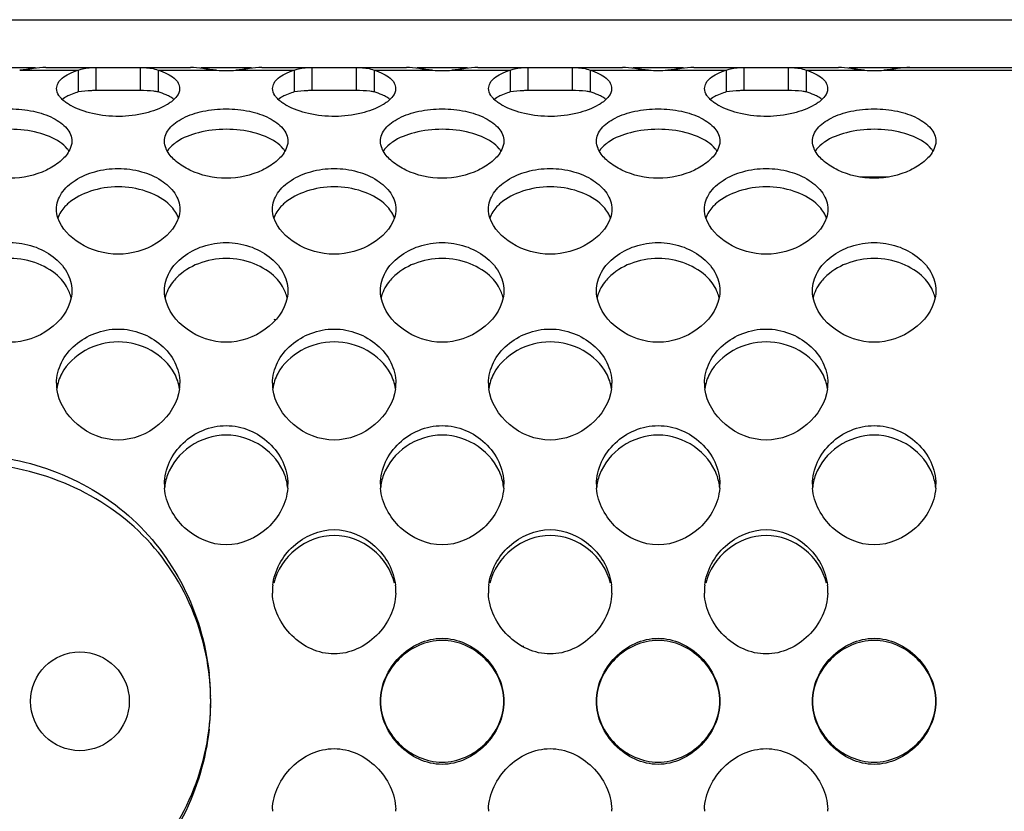
# Model space of a CAD drawing. Units: millimetres. Extents: x 0 to 594, y 0 to 420.
# Drawn here: x 226 to 241, y 358 to 371 of the extents above; entities that cross this region are included whole.
import ezdxf

# ---------------------------------------------------------------- set-up
doc = ezdxf.new("R2010")
doc.units = ezdxf.units.MM
doc.header["$LTSCALE"] = 32.67
doc.layers.get('0').update_dxf_attribs({"linetype": 'CONTINUOUS'})

msp = doc.modelspace()

# ---------------------------------------------------------------- linework, layer by layer
at = {"color": 7, "linetype": 'Continuous'}
for p, q in [((166.363, 370.726), (405.363, 370.726)), ((224.953, 369.951), (225.772, 369.951)), ((225.517, 369.907), (226.465, 369.907)), ((225.941, 369.951), (228.284, 369.951)), ((226.465, 369.907), (226.465, 369.554)), ((226.757, 369.576), (226.757, 369.951)), ((227.468, 369.951), (227.468, 369.576)), ((227.76, 369.907), (227.76, 369.554)), ((227.76, 369.907), (228.708, 369.907)), ((228.453, 369.951), (229.272, 369.951)), ((229.017, 369.907), (229.965, 369.907)), ((229.441, 369.951), (231.784, 369.951)), ((229.965, 369.907), (229.965, 369.554)), ((230.257, 369.576), (230.257, 369.951)), ((230.968, 369.951), (230.968, 369.576)), ((231.26, 369.907), (231.26, 369.554)), ((231.26, 369.907), (232.208, 369.907)), ((231.953, 369.951), (232.772, 369.951)), ((232.517, 369.907), (233.465, 369.907)), ((232.941, 369.951), (235.284, 369.951)), ((233.465, 369.907), (233.465, 369.554)), ((233.757, 369.576), (233.757, 369.951)), ((234.468, 369.951), (234.468, 369.576)), ((234.76, 369.907), (234.76, 369.554)), ((234.76, 369.907), (235.708, 369.907)), ((235.453, 369.951), (236.272, 369.951)), ((236.017, 369.907), (236.965, 369.907)), ((236.441, 369.951), (238.784, 369.951)), ((236.965, 369.907), (236.965, 369.554)), ((237.257, 369.576), (237.257, 369.951)), ((237.968, 369.951), (237.968, 369.576)), ((238.26, 369.907), (238.26, 369.554)), ((238.26, 369.907), (239.208, 369.907)), ((238.953, 369.951), (267.521, 369.951)), ((239.517, 369.907), (267.051, 369.907)), ((227.468, 369.576), (226.757, 369.576)), ((230.968, 369.576), (230.257, 369.576)), ((234.468, 369.576), (233.757, 369.576)), ((237.968, 369.576), (237.257, 369.576)), ((239.132, 368.176), (239.593, 368.176)), ((233.677, 360.576), (233.677, 360.558))]:
    msp.add_line(p, q, dxfattribs=at)
msp.add_circle((226.493, 359.676), 0.8, dxfattribs=at)
for centre, radius, start, end in [((228.863, 372.809), 2.907, 266.9472, 273.0528), ((232.363, 372.809), 2.907, 266.9472, 273.0528), ((235.864, 372.808), 2.905, 266.9246, 269.9791), ((235.861, 372.808), 2.905, 270.0209, 273.0754), ((239.363, 372.809), 2.907, 266.9472, 273.0528), ((226.783, 370.127), 0.906, 239.3947, 241.0857), ((230.283, 370.127), 0.906, 239.3947, 241.0857), ((233.783, 370.127), 0.906, 239.3947, 241.0857), ((237.283, 370.127), 0.906, 239.3947, 241.0857), ((227.677, 359.67), 6.5, 72.2117, 72.4131), ((226.831, 364.835), 0.719, 180.0349, 187.3514), ((227.394, 364.835), 0.719, 352.6599, 359.9652), ((230.331, 364.835), 0.719, 180.0349, 187.3514), ((230.894, 364.835), 0.719, 352.6599, 359.9652), ((233.831, 364.835), 0.719, 180.0349, 187.3514), ((234.394, 364.835), 0.719, 352.6599, 359.9652), ((237.331, 364.835), 0.719, 180.0349, 187.3514), ((237.894, 364.835), 0.719, 352.6599, 359.9652), ((228.683, 363.195), 0.82, 180.0102, 184.4521), ((229.043, 363.195), 0.82, 355.5736, 359.9899), ((232.183, 363.195), 0.82, 180.0102, 184.4521), ((232.543, 363.195), 0.82, 355.5736, 359.9899), ((235.683, 363.195), 0.82, 180.0102, 184.4521), ((236.043, 363.195), 0.82, 355.5736, 359.9899), ((239.183, 363.195), 0.82, 180.0102, 184.4521), ((239.543, 363.195), 0.82, 355.5736, 359.9899), ((230.503, 361.459), 0.891, 173.559, 179.9845), ((230.722, 361.459), 0.891, 0.0156, 6.4486), ((234.003, 361.459), 0.891, 173.559, 179.9845), ((234.222, 361.459), 0.891, 0.0156, 6.4486), ((237.503, 361.459), 0.891, 173.559, 179.9845), ((237.722, 361.459), 0.891, 0.0156, 6.4486), ((230.497, 361.459), 0.884, 180.0018, 182.0861), ((230.728, 361.459), 0.884, 357.9261, 359.9983), ((233.997, 361.459), 0.884, 180.0018, 182.0861), ((234.228, 361.459), 0.884, 357.9261, 359.9983), ((237.497, 361.459), 0.884, 180.0018, 182.0861), ((237.728, 361.459), 0.884, 357.9261, 359.9983), ((224.506, 359.671), 4.107, 5.6463, 6.3901), ((224.53, 359.673), 4.082, 3.1701, 5.648), ((224.57, 359.675), 4.043, 1.1926, 3.1694), ((224.577, 359.677), 4.036, 357.0616, 359.263), ((224.603, 359.676), 4.009, 359.2657, 1.1915), ((224.536, 359.679), 4.076, 354.8226, 357.0616), ((224.509, 359.681), 4.103, 353.6371, 354.8238), ((230.497, 357.893), 0.884, 177.9261, 179.9983), ((230.728, 357.893), 0.884, 0.0018, 2.0861), ((233.997, 357.893), 0.884, 177.9261, 179.9983), ((234.228, 357.893), 0.884, 0.0018, 2.0861), ((237.497, 357.893), 0.884, 177.9261, 179.9983), ((237.728, 357.893), 0.884, 0.0018, 2.0861)]:
    msp.add_arc(centre, radius, start, end, dxfattribs=at)
for points, knots in [([(225.941, 369.951), (225.874, 369.951), (225.732, 369.932), (225.592, 369.913), (225.517, 369.907)], [0, 0, 0, 0, 0.47574, 1, 1, 1, 1]), ([(226.116, 369.61), (226.116, 369.641), (226.135, 369.707), (226.21, 369.79), (226.323, 369.858), (226.414, 369.892), (226.465, 369.907)], [0, 0, 0, 0, 0.188492, 0.40519, 0.672491, 1, 1, 1, 1]), ([(226.465, 369.907), (226.487, 369.916), (226.581, 369.947), (226.682, 369.951), (226.757, 369.951)], [0, 0, 0, 0, 0.239121, 1, 1, 1, 1]), ([(227.468, 369.951), (227.494, 369.951), (227.593, 369.95), (227.693, 369.936), (227.76, 369.907)], [0, 0, 0, 0, 0.264203, 1, 1, 1, 1]), ([(227.76, 369.907), (227.811, 369.892), (227.902, 369.858), (228.015, 369.79), (228.09, 369.707), (228.109, 369.641), (228.109, 369.61)], [0, 0, 0, 0, 0.327509, 0.59481, 0.811508, 1, 1, 1, 1]), ([(228.708, 369.907), (228.633, 369.913), (228.493, 369.932), (228.351, 369.951), (228.284, 369.951)], [0, 0, 0, 0, 0.52426, 1, 1, 1, 1]), ([(229.441, 369.951), (229.374, 369.951), (229.232, 369.932), (229.092, 369.913), (229.017, 369.907)], [0, 0, 0, 0, 0.47574, 1, 1, 1, 1]), ([(229.616, 369.61), (229.616, 369.641), (229.635, 369.707), (229.71, 369.79), (229.823, 369.858), (229.914, 369.892), (229.965, 369.907)], [0, 0, 0, 0, 0.188492, 0.40519, 0.672491, 1, 1, 1, 1]), ([(229.965, 369.907), (229.987, 369.916), (230.081, 369.947), (230.182, 369.951), (230.257, 369.951)], [0, 0, 0, 0, 0.239121, 1, 1, 1, 1]), ([(230.968, 369.951), (230.994, 369.951), (231.093, 369.95), (231.193, 369.936), (231.26, 369.907)], [0, 0, 0, 0, 0.264203, 1, 1, 1, 1]), ([(231.26, 369.907), (231.311, 369.892), (231.402, 369.858), (231.515, 369.79), (231.59, 369.707), (231.609, 369.641), (231.609, 369.61)], [0, 0, 0, 0, 0.327509, 0.59481, 0.811508, 1, 1, 1, 1]), ([(232.208, 369.907), (232.133, 369.913), (231.993, 369.932), (231.851, 369.951), (231.784, 369.951)], [0, 0, 0, 0, 0.52426, 1, 1, 1, 1]), ([(232.941, 369.951), (232.874, 369.951), (232.732, 369.932), (232.592, 369.913), (232.517, 369.907)], [0, 0, 0, 0, 0.47574, 1, 1, 1, 1]), ([(233.116, 369.61), (233.116, 369.641), (233.135, 369.707), (233.21, 369.79), (233.323, 369.858), (233.414, 369.892), (233.465, 369.907)], [0, 0, 0, 0, 0.188492, 0.40519, 0.672491, 1, 1, 1, 1]), ([(233.465, 369.907), (233.487, 369.916), (233.581, 369.947), (233.682, 369.951), (233.757, 369.951)], [0, 0, 0, 0, 0.239121, 1, 1, 1, 1]), ([(234.468, 369.951), (234.494, 369.951), (234.593, 369.95), (234.693, 369.936), (234.76, 369.907)], [0, 0, 0, 0, 0.264203, 1, 1, 1, 1]), ([(234.76, 369.907), (234.811, 369.892), (234.902, 369.858), (235.015, 369.79), (235.09, 369.707), (235.109, 369.641), (235.109, 369.61)], [0, 0, 0, 0, 0.327509, 0.59481, 0.811508, 1, 1, 1, 1]), ([(235.708, 369.907), (235.633, 369.913), (235.493, 369.932), (235.351, 369.951), (235.284, 369.951)], [0, 0, 0, 0, 0.52426, 1, 1, 1, 1]), ([(236.441, 369.951), (236.374, 369.951), (236.232, 369.932), (236.092, 369.913), (236.017, 369.907)], [0, 0, 0, 0, 0.47574, 1, 1, 1, 1]), ([(236.616, 369.61), (236.616, 369.641), (236.635, 369.707), (236.71, 369.79), (236.823, 369.858), (236.914, 369.892), (236.965, 369.907)], [0, 0, 0, 0, 0.188492, 0.40519, 0.672491, 1, 1, 1, 1]), ([(236.965, 369.907), (236.987, 369.916), (237.081, 369.947), (237.182, 369.951), (237.257, 369.951)], [0, 0, 0, 0, 0.239121, 1, 1, 1, 1]), ([(237.968, 369.951), (237.994, 369.951), (238.093, 369.95), (238.193, 369.936), (238.26, 369.907)], [0, 0, 0, 0, 0.264203, 1, 1, 1, 1]), ([(238.26, 369.907), (238.311, 369.892), (238.402, 369.858), (238.515, 369.79), (238.59, 369.707), (238.609, 369.641), (238.609, 369.61)], [0, 0, 0, 0, 0.327509, 0.59481, 0.811508, 1, 1, 1, 1]), ([(239.208, 369.907), (239.133, 369.913), (238.993, 369.932), (238.851, 369.951), (238.784, 369.951)], [0, 0, 0, 0, 0.52426, 1, 1, 1, 1]), ([(239.941, 369.951), (239.874, 369.951), (239.732, 369.932), (239.592, 369.913), (239.517, 369.907)], [0, 0, 0, 0, 0.47574, 1, 1, 1, 1]), ([(226.178, 369.462), (226.168, 369.474), (226.136, 369.517), (226.116, 369.572), (226.116, 369.61)], [0, 0, 0, 0, 0.283311, 1, 1, 1, 1]), ([(226.465, 369.554), (226.451, 369.55), (226.399, 369.534), (226.348, 369.514), (226.312, 369.497)], [0, 0, 0, 0, 0.269057, 1, 1, 1, 1]), ([(226.757, 369.576), (226.731, 369.576), (226.633, 369.575), (226.535, 369.569), (226.465, 369.554)], [0, 0, 0, 0, 0.267039, 1, 1, 1, 1]), ([(227.76, 369.554), (227.738, 369.559), (227.641, 369.574), (227.543, 369.576), (227.468, 369.576)], [0, 0, 0, 0, 0.232494, 1, 1, 1, 1]), ([(227.928, 369.489), (227.916, 369.496), (227.862, 369.522), (227.805, 369.541), (227.76, 369.554)], [0, 0, 0, 0, 0.229015, 1, 1, 1, 1]), ([(228.109, 369.61), (228.109, 369.598), (228.103, 369.543), (228.074, 369.493), (228.046, 369.462)], [0, 0, 0, 0, 0.227345, 1, 1, 1, 1]), ([(229.678, 369.462), (229.668, 369.474), (229.636, 369.517), (229.616, 369.572), (229.616, 369.61)], [0, 0, 0, 0, 0.283311, 1, 1, 1, 1]), ([(229.965, 369.554), (229.951, 369.55), (229.899, 369.534), (229.848, 369.514), (229.812, 369.497)], [0, 0, 0, 0, 0.269057, 1, 1, 1, 1]), ([(230.257, 369.576), (230.231, 369.576), (230.133, 369.575), (230.035, 369.569), (229.965, 369.554)], [0, 0, 0, 0, 0.267039, 1, 1, 1, 1]), ([(231.26, 369.554), (231.238, 369.559), (231.141, 369.574), (231.043, 369.576), (230.968, 369.576)], [0, 0, 0, 0, 0.232494, 1, 1, 1, 1]), ([(231.428, 369.489), (231.416, 369.496), (231.362, 369.522), (231.305, 369.541), (231.26, 369.554)], [0, 0, 0, 0, 0.229015, 1, 1, 1, 1]), ([(231.609, 369.61), (231.609, 369.598), (231.603, 369.543), (231.574, 369.493), (231.546, 369.462)], [0, 0, 0, 0, 0.227345, 1, 1, 1, 1]), ([(233.178, 369.462), (233.168, 369.474), (233.136, 369.517), (233.116, 369.572), (233.116, 369.61)], [0, 0, 0, 0, 0.283311, 1, 1, 1, 1]), ([(233.465, 369.554), (233.451, 369.55), (233.399, 369.534), (233.348, 369.514), (233.312, 369.497)], [0, 0, 0, 0, 0.269057, 1, 1, 1, 1]), ([(233.757, 369.576), (233.731, 369.576), (233.633, 369.575), (233.535, 369.569), (233.465, 369.554)], [0, 0, 0, 0, 0.267039, 1, 1, 1, 1]), ([(234.76, 369.554), (234.738, 369.559), (234.641, 369.574), (234.543, 369.576), (234.468, 369.576)], [0, 0, 0, 0, 0.232494, 1, 1, 1, 1]), ([(234.928, 369.489), (234.916, 369.496), (234.862, 369.522), (234.805, 369.541), (234.76, 369.554)], [0, 0, 0, 0, 0.229015, 1, 1, 1, 1]), ([(235.109, 369.61), (235.109, 369.598), (235.103, 369.543), (235.074, 369.493), (235.046, 369.462)], [0, 0, 0, 0, 0.227345, 1, 1, 1, 1]), ([(236.678, 369.462), (236.668, 369.474), (236.636, 369.517), (236.616, 369.572), (236.616, 369.61)], [0, 0, 0, 0, 0.283311, 1, 1, 1, 1]), ([(236.965, 369.554), (236.951, 369.55), (236.899, 369.534), (236.848, 369.514), (236.812, 369.497)], [0, 0, 0, 0, 0.269057, 1, 1, 1, 1]), ([(237.257, 369.576), (237.231, 369.576), (237.133, 369.575), (237.035, 369.569), (236.965, 369.554)], [0, 0, 0, 0, 0.267039, 1, 1, 1, 1]), ([(238.26, 369.554), (238.238, 369.559), (238.141, 369.574), (238.043, 369.576), (237.968, 369.576)], [0, 0, 0, 0, 0.232494, 1, 1, 1, 1]), ([(238.428, 369.489), (238.416, 369.496), (238.362, 369.522), (238.305, 369.541), (238.26, 369.554)], [0, 0, 0, 0, 0.229015, 1, 1, 1, 1]), ([(238.609, 369.61), (238.609, 369.598), (238.603, 369.543), (238.574, 369.493), (238.546, 369.462)], [0, 0, 0, 0, 0.227345, 1, 1, 1, 1]), ([(226.266, 369.384), (226.257, 369.39), (226.226, 369.414), (226.197, 369.441), (226.178, 369.462)], [0, 0, 0, 0, 0.267995, 1, 1, 1, 1]), ([(226.312, 369.497), (226.301, 369.492), (226.264, 369.472), (226.228, 369.449), (226.204, 369.429)], [0, 0, 0, 0, 0.271004, 1, 1, 1, 1]), ([(227.898, 369.344), (227.791, 369.283), (227.537, 369.192), (227.126, 369.14), (226.713, 369.186), (226.454, 369.274), (226.345, 369.334)], [0, 0, 0, 0, 0.229557, 0.497653, 0.76709, 1, 1, 1, 1]), ([(228.017, 369.432), (228.011, 369.437), (227.983, 369.459), (227.952, 369.477), (227.928, 369.489)], [0, 0, 0, 0, 0.233013, 1, 1, 1, 1]), ([(228.046, 369.462), (228.04, 369.455), (228.012, 369.425), (227.981, 369.4), (227.956, 369.382)], [0, 0, 0, 0, 0.232173, 1, 1, 1, 1]), ([(229.766, 369.384), (229.757, 369.39), (229.726, 369.414), (229.697, 369.441), (229.678, 369.462)], [0, 0, 0, 0, 0.267995, 1, 1, 1, 1]), ([(229.812, 369.497), (229.801, 369.492), (229.764, 369.472), (229.728, 369.449), (229.704, 369.429)], [0, 0, 0, 0, 0.271004, 1, 1, 1, 1]), ([(231.398, 369.344), (231.291, 369.283), (231.037, 369.192), (230.626, 369.14), (230.213, 369.186), (229.954, 369.274), (229.845, 369.334)], [0, 0, 0, 0, 0.229557, 0.497653, 0.76709, 1, 1, 1, 1]), ([(231.517, 369.432), (231.511, 369.437), (231.483, 369.459), (231.452, 369.477), (231.428, 369.489)], [0, 0, 0, 0, 0.233013, 1, 1, 1, 1]), ([(231.546, 369.462), (231.54, 369.455), (231.512, 369.425), (231.481, 369.4), (231.456, 369.382)], [0, 0, 0, 0, 0.232173, 1, 1, 1, 1]), ([(233.266, 369.384), (233.257, 369.39), (233.226, 369.414), (233.197, 369.441), (233.178, 369.462)], [0, 0, 0, 0, 0.267995, 1, 1, 1, 1]), ([(233.312, 369.497), (233.301, 369.492), (233.264, 369.472), (233.228, 369.449), (233.204, 369.429)], [0, 0, 0, 0, 0.271004, 1, 1, 1, 1]), ([(234.898, 369.344), (234.791, 369.283), (234.537, 369.192), (234.126, 369.14), (233.713, 369.186), (233.454, 369.274), (233.345, 369.334)], [0, 0, 0, 0, 0.229557, 0.497653, 0.76709, 1, 1, 1, 1]), ([(235.017, 369.432), (235.011, 369.437), (234.983, 369.459), (234.952, 369.477), (234.928, 369.489)], [0, 0, 0, 0, 0.233013, 1, 1, 1, 1]), ([(235.046, 369.462), (235.04, 369.455), (235.012, 369.425), (234.981, 369.4), (234.956, 369.382)], [0, 0, 0, 0, 0.232173, 1, 1, 1, 1]), ([(236.766, 369.384), (236.757, 369.39), (236.726, 369.414), (236.697, 369.441), (236.678, 369.462)], [0, 0, 0, 0, 0.267995, 1, 1, 1, 1]), ([(236.812, 369.497), (236.801, 369.492), (236.764, 369.472), (236.728, 369.449), (236.704, 369.429)], [0, 0, 0, 0, 0.271004, 1, 1, 1, 1]), ([(238.398, 369.344), (238.291, 369.283), (238.037, 369.192), (237.626, 369.14), (237.213, 369.186), (236.954, 369.274), (236.845, 369.334)], [0, 0, 0, 0, 0.229557, 0.497653, 0.76709, 1, 1, 1, 1]), ([(238.517, 369.432), (238.511, 369.437), (238.483, 369.459), (238.452, 369.477), (238.428, 369.489)], [0, 0, 0, 0, 0.233013, 1, 1, 1, 1]), ([(238.546, 369.462), (238.54, 369.455), (238.512, 369.425), (238.481, 369.4), (238.456, 369.382)], [0, 0, 0, 0, 0.232173, 1, 1, 1, 1]), ([(224.363, 368.758), (224.363, 368.794), (224.379, 368.87), (224.444, 368.972), (224.543, 369.06), (224.719, 369.166), (224.997, 369.256), (225.363, 369.293), (225.728, 369.256), (226.006, 369.166), (226.182, 369.06), (226.281, 368.972), (226.346, 368.87), (226.363, 368.794), (226.363, 368.758)], [0, 0, 0, 0, 0.044807, 0.092541, 0.146107, 0.206324, 0.344629, 0.5, 0.655371, 0.793676, 0.853893, 0.907459, 0.955193, 1, 1, 1, 1]), ([(227.863, 368.758), (227.863, 368.794), (227.879, 368.87), (227.944, 368.972), (228.043, 369.06), (228.219, 369.166), (228.497, 369.256), (228.863, 369.293), (229.228, 369.256), (229.506, 369.166), (229.682, 369.06), (229.781, 368.972), (229.846, 368.87), (229.863, 368.794), (229.863, 368.758)], [0, 0, 0, 0, 0.044807, 0.092541, 0.146107, 0.206324, 0.344629, 0.5, 0.655371, 0.793676, 0.853893, 0.907459, 0.955193, 1, 1, 1, 1]), ([(231.363, 368.758), (231.363, 368.794), (231.379, 368.87), (231.444, 368.972), (231.543, 369.06), (231.719, 369.166), (231.997, 369.256), (232.363, 369.293), (232.728, 369.256), (233.006, 369.166), (233.182, 369.06), (233.281, 368.972), (233.346, 368.87), (233.363, 368.794), (233.363, 368.758)], [0, 0, 0, 0, 0.044807, 0.092541, 0.146107, 0.206324, 0.344629, 0.5, 0.655371, 0.793676, 0.853893, 0.907459, 0.955193, 1, 1, 1, 1]), ([(234.863, 368.758), (234.863, 368.794), (234.879, 368.87), (234.944, 368.972), (235.043, 369.06), (235.219, 369.166), (235.497, 369.256), (235.863, 369.293), (236.228, 369.256), (236.506, 369.166), (236.682, 369.06), (236.781, 368.972), (236.846, 368.87), (236.863, 368.794), (236.863, 368.758)], [0, 0, 0, 0, 0.044807, 0.092541, 0.146107, 0.206324, 0.344629, 0.5, 0.655371, 0.793676, 0.853893, 0.907459, 0.955193, 1, 1, 1, 1]), ([(238.363, 368.758), (238.363, 368.794), (238.379, 368.87), (238.444, 368.972), (238.543, 369.06), (238.719, 369.166), (238.997, 369.256), (239.363, 369.293), (239.728, 369.256), (240.006, 369.166), (240.182, 369.06), (240.281, 368.972), (240.346, 368.87), (240.363, 368.794), (240.363, 368.758)], [0, 0, 0, 0, 0.044807, 0.092541, 0.146107, 0.206324, 0.344629, 0.5, 0.655371, 0.793676, 0.853893, 0.907459, 0.955193, 1, 1, 1, 1]), ([(226.168, 368.741), (226.062, 368.814), (225.795, 368.916), (225.364, 368.967), (224.932, 368.916), (224.665, 368.815), (224.559, 368.743)], [0, 0, 0, 0, 0.228885, 0.499742, 0.770778, 1, 1, 1, 1]), ([(229.668, 368.741), (229.562, 368.814), (229.295, 368.916), (228.864, 368.967), (228.432, 368.916), (228.165, 368.815), (228.059, 368.743)], [0, 0, 0, 0, 0.228885, 0.499742, 0.770778, 1, 1, 1, 1]), ([(233.168, 368.741), (233.062, 368.814), (232.795, 368.916), (232.364, 368.967), (231.932, 368.916), (231.665, 368.815), (231.559, 368.743)], [0, 0, 0, 0, 0.228885, 0.499742, 0.770778, 1, 1, 1, 1]), ([(236.668, 368.741), (236.562, 368.814), (236.295, 368.916), (235.864, 368.967), (235.432, 368.916), (235.165, 368.815), (235.059, 368.743)], [0, 0, 0, 0, 0.228885, 0.499742, 0.770778, 1, 1, 1, 1]), ([(240.168, 368.741), (240.062, 368.814), (239.795, 368.916), (239.364, 368.967), (238.932, 368.916), (238.665, 368.815), (238.559, 368.743)], [0, 0, 0, 0, 0.228885, 0.499742, 0.770778, 1, 1, 1, 1]), ([(226.316, 368.596), (226.308, 368.609), (226.266, 368.666), (226.212, 368.711), (226.168, 368.741)], [0, 0, 0, 0, 0.231183, 1, 1, 1, 1]), ([(226.363, 368.758), (226.363, 368.744), (226.358, 368.688), (226.337, 368.633), (226.316, 368.595)], [0, 0, 0, 0, 0.241139, 1, 1, 1, 1]), ([(227.909, 368.595), (227.901, 368.608), (227.876, 368.659), (227.863, 368.716), (227.863, 368.758)], [0, 0, 0, 0, 0.263614, 1, 1, 1, 1]), ([(228.059, 368.743), (228.043, 368.732), (227.986, 368.69), (227.936, 368.639), (227.909, 368.596)], [0, 0, 0, 0, 0.271177, 1, 1, 1, 1]), ([(229.816, 368.596), (229.808, 368.609), (229.766, 368.666), (229.712, 368.711), (229.668, 368.741)], [0, 0, 0, 0, 0.231183, 1, 1, 1, 1]), ([(229.863, 368.758), (229.863, 368.744), (229.858, 368.688), (229.837, 368.633), (229.816, 368.595)], [0, 0, 0, 0, 0.241139, 1, 1, 1, 1]), ([(231.409, 368.595), (231.401, 368.608), (231.376, 368.659), (231.363, 368.716), (231.363, 368.758)], [0, 0, 0, 0, 0.263614, 1, 1, 1, 1]), ([(231.559, 368.743), (231.543, 368.732), (231.486, 368.69), (231.436, 368.639), (231.409, 368.596)], [0, 0, 0, 0, 0.271177, 1, 1, 1, 1]), ([(233.316, 368.596), (233.308, 368.609), (233.266, 368.666), (233.212, 368.711), (233.168, 368.741)], [0, 0, 0, 0, 0.231183, 1, 1, 1, 1]), ([(233.363, 368.758), (233.363, 368.744), (233.358, 368.688), (233.337, 368.633), (233.316, 368.595)], [0, 0, 0, 0, 0.241139, 1, 1, 1, 1]), ([(234.909, 368.595), (234.901, 368.608), (234.876, 368.659), (234.863, 368.716), (234.863, 368.758)], [0, 0, 0, 0, 0.263614, 1, 1, 1, 1]), ([(235.059, 368.743), (235.043, 368.732), (234.986, 368.69), (234.936, 368.639), (234.909, 368.596)], [0, 0, 0, 0, 0.271177, 1, 1, 1, 1]), ([(236.816, 368.596), (236.808, 368.609), (236.766, 368.666), (236.712, 368.711), (236.668, 368.741)], [0, 0, 0, 0, 0.231183, 1, 1, 1, 1]), ([(236.863, 368.758), (236.863, 368.744), (236.858, 368.688), (236.837, 368.633), (236.816, 368.595)], [0, 0, 0, 0, 0.241139, 1, 1, 1, 1]), ([(238.409, 368.595), (238.401, 368.608), (238.376, 368.659), (238.363, 368.716), (238.363, 368.758)], [0, 0, 0, 0, 0.263614, 1, 1, 1, 1]), ([(238.559, 368.743), (238.543, 368.732), (238.486, 368.69), (238.436, 368.639), (238.409, 368.596)], [0, 0, 0, 0, 0.271177, 1, 1, 1, 1]), ([(240.316, 368.596), (240.308, 368.609), (240.266, 368.666), (240.212, 368.711), (240.168, 368.741)], [0, 0, 0, 0, 0.231183, 1, 1, 1, 1]), ([(240.363, 368.758), (240.363, 368.744), (240.358, 368.688), (240.337, 368.633), (240.316, 368.595)], [0, 0, 0, 0, 0.241139, 1, 1, 1, 1]), ([(226.316, 368.595), (226.28, 368.531), (226.168, 368.41), (225.857, 368.22), (225.363, 368.111), (224.868, 368.22), (224.557, 368.41), (224.445, 368.531), (224.409, 368.595)], [0, 0, 0, 0, 0.101919, 0.222712, 0.499999, 0.777287, 0.89808, 1, 1, 1, 1]), ([(229.816, 368.595), (229.78, 368.531), (229.668, 368.41), (229.357, 368.22), (228.863, 368.111), (228.368, 368.22), (228.057, 368.41), (227.945, 368.531), (227.909, 368.595)], [0, 0, 0, 0, 0.101919, 0.222712, 0.499999, 0.777287, 0.89808, 1, 1, 1, 1]), ([(233.316, 368.595), (233.28, 368.531), (233.168, 368.41), (232.857, 368.22), (232.363, 368.111), (231.868, 368.22), (231.557, 368.41), (231.445, 368.531), (231.409, 368.595)], [0, 0, 0, 0, 0.101919, 0.222712, 0.499999, 0.777287, 0.89808, 1, 1, 1, 1]), ([(236.816, 368.595), (236.78, 368.531), (236.668, 368.41), (236.357, 368.22), (235.863, 368.111), (235.368, 368.22), (235.057, 368.41), (234.945, 368.531), (234.909, 368.595)], [0, 0, 0, 0, 0.101919, 0.222712, 0.499999, 0.777287, 0.89808, 1, 1, 1, 1]), ([(240.316, 368.595), (240.28, 368.531), (240.168, 368.41), (239.857, 368.22), (239.363, 368.111), (238.868, 368.22), (238.557, 368.41), (238.445, 368.531), (238.409, 368.595)], [0, 0, 0, 0, 0.101919, 0.222712, 0.499999, 0.777287, 0.89808, 1, 1, 1, 1]), ([(226.113, 367.654), (226.113, 367.744), (226.182, 367.937), (226.42, 368.144), (226.741, 368.281), (227.113, 368.331), (227.484, 368.281), (227.805, 368.144), (228.043, 367.937), (228.113, 367.744), (228.113, 367.654)], [0, 0, 0, 0, 0.103526, 0.220346, 0.354085, 0.5, 0.645915, 0.779654, 0.896474, 1, 1, 1, 1]), ([(229.613, 367.654), (229.613, 367.744), (229.682, 367.937), (229.92, 368.144), (230.241, 368.281), (230.613, 368.331), (230.984, 368.281), (231.305, 368.144), (231.543, 367.937), (231.613, 367.744), (231.613, 367.654)], [0, 0, 0, 0, 0.103526, 0.220346, 0.354085, 0.5, 0.645915, 0.779654, 0.896474, 1, 1, 1, 1]), ([(233.113, 367.654), (233.113, 367.744), (233.182, 367.937), (233.42, 368.144), (233.741, 368.281), (234.113, 368.331), (234.484, 368.281), (234.805, 368.144), (235.043, 367.937), (235.113, 367.744), (235.113, 367.654)], [0, 0, 0, 0, 0.103526, 0.220346, 0.354085, 0.5, 0.645915, 0.779654, 0.896474, 1, 1, 1, 1]), ([(236.613, 367.654), (236.613, 367.744), (236.682, 367.937), (236.92, 368.144), (237.241, 368.281), (237.613, 368.331), (237.984, 368.281), (238.305, 368.144), (238.543, 367.937), (238.613, 367.744), (238.613, 367.654)], [0, 0, 0, 0, 0.103526, 0.220346, 0.354085, 0.5, 0.645915, 0.779654, 0.896474, 1, 1, 1, 1]), ([(227.918, 367.75), (227.816, 367.838), (227.554, 367.971), (227.114, 368.039), (226.674, 367.972), (226.411, 367.839), (226.309, 367.752)], [0, 0, 0, 0, 0.234065, 0.499805, 0.765687, 1, 1, 1, 1]), ([(231.418, 367.75), (231.316, 367.838), (231.054, 367.971), (230.614, 368.039), (230.174, 367.972), (229.911, 367.839), (229.809, 367.752)], [0, 0, 0, 0, 0.234065, 0.499805, 0.765687, 1, 1, 1, 1]), ([(234.918, 367.75), (234.816, 367.838), (234.554, 367.971), (234.114, 368.039), (233.674, 367.972), (233.411, 367.839), (233.309, 367.752)], [0, 0, 0, 0, 0.234065, 0.499805, 0.765687, 1, 1, 1, 1]), ([(238.418, 367.75), (238.316, 367.838), (238.054, 367.971), (237.614, 368.039), (237.174, 367.972), (236.911, 367.839), (236.809, 367.752)], [0, 0, 0, 0, 0.234065, 0.499805, 0.765687, 1, 1, 1, 1]), ([(226.309, 367.752), (226.289, 367.734), (226.216, 367.665), (226.158, 367.579), (226.135, 367.509)], [0, 0, 0, 0, 0.266688, 1, 1, 1, 1]), ([(228.09, 367.509), (228.083, 367.532), (228.043, 367.623), (227.975, 367.7), (227.918, 367.75)], [0, 0, 0, 0, 0.23737, 1, 1, 1, 1]), ([(229.809, 367.752), (229.789, 367.734), (229.716, 367.665), (229.658, 367.579), (229.635, 367.509)], [0, 0, 0, 0, 0.266688, 1, 1, 1, 1]), ([(231.59, 367.509), (231.583, 367.532), (231.543, 367.623), (231.475, 367.7), (231.418, 367.75)], [0, 0, 0, 0, 0.23737, 1, 1, 1, 1]), ([(233.309, 367.752), (233.289, 367.734), (233.216, 367.665), (233.158, 367.579), (233.135, 367.509)], [0, 0, 0, 0, 0.266688, 1, 1, 1, 1]), ([(235.09, 367.509), (235.083, 367.532), (235.043, 367.623), (234.975, 367.7), (234.918, 367.75)], [0, 0, 0, 0, 0.23737, 1, 1, 1, 1]), ([(236.809, 367.752), (236.789, 367.734), (236.716, 367.665), (236.658, 367.579), (236.635, 367.509)], [0, 0, 0, 0, 0.266688, 1, 1, 1, 1]), ([(238.59, 367.509), (238.583, 367.532), (238.543, 367.623), (238.475, 367.7), (238.418, 367.75)], [0, 0, 0, 0, 0.23737, 1, 1, 1, 1]), ([(228.089, 367.512), (228.033, 367.34), (227.726, 367.035), (227.113, 366.864), (226.499, 367.035), (226.192, 367.34), (226.136, 367.512)], [0, 0, 0, 0, 0.228469, 0.499996, 0.771526, 1, 1, 1, 1]), ([(231.589, 367.512), (231.533, 367.34), (231.226, 367.035), (230.613, 366.864), (229.999, 367.035), (229.692, 367.34), (229.636, 367.512)], [0, 0, 0, 0, 0.228469, 0.499996, 0.771526, 1, 1, 1, 1]), ([(235.089, 367.512), (235.033, 367.34), (234.726, 367.035), (234.113, 366.864), (233.499, 367.035), (233.192, 367.34), (233.136, 367.512)], [0, 0, 0, 0, 0.228469, 0.499996, 0.771526, 1, 1, 1, 1]), ([(238.589, 367.512), (238.533, 367.34), (238.226, 367.035), (237.613, 366.864), (236.999, 367.035), (236.692, 367.34), (236.636, 367.512)], [0, 0, 0, 0, 0.228469, 0.499996, 0.771526, 1, 1, 1, 1]), ([(224.363, 366.334), (224.363, 366.438), (224.427, 366.655), (224.662, 366.905), (224.986, 367.072), (225.363, 367.134), (225.739, 367.072), (226.063, 366.905), (226.298, 366.655), (226.363, 366.438), (226.363, 366.334)], [0, 0, 0, 0, 0.112463, 0.232221, 0.362238, 0.5, 0.637762, 0.767779, 0.887537, 1, 1, 1, 1]), ([(227.863, 366.334), (227.863, 366.438), (227.927, 366.655), (228.162, 366.905), (228.486, 367.072), (228.863, 367.134), (229.239, 367.072), (229.563, 366.905), (229.798, 366.655), (229.863, 366.438), (229.863, 366.334)], [0, 0, 0, 0, 0.112463, 0.232221, 0.362238, 0.5, 0.637762, 0.767779, 0.887537, 1, 1, 1, 1]), ([(231.363, 366.334), (231.363, 366.438), (231.427, 366.655), (231.662, 366.905), (231.986, 367.072), (232.363, 367.134), (232.739, 367.072), (233.063, 366.905), (233.298, 366.655), (233.363, 366.438), (233.363, 366.334)], [0, 0, 0, 0, 0.112463, 0.232221, 0.362238, 0.5, 0.637762, 0.767779, 0.887537, 1, 1, 1, 1]), ([(234.863, 366.334), (234.863, 366.438), (234.927, 366.655), (235.162, 366.905), (235.486, 367.072), (235.863, 367.134), (236.239, 367.072), (236.563, 366.905), (236.798, 366.655), (236.863, 366.438), (236.863, 366.334)], [0, 0, 0, 0, 0.112463, 0.232221, 0.362238, 0.5, 0.637762, 0.767779, 0.887537, 1, 1, 1, 1]), ([(238.363, 366.334), (238.363, 366.438), (238.427, 366.655), (238.662, 366.905), (238.986, 367.072), (239.363, 367.134), (239.739, 367.072), (240.063, 366.905), (240.298, 366.655), (240.363, 366.438), (240.363, 366.334)], [0, 0, 0, 0, 0.112463, 0.232221, 0.362238, 0.5, 0.637762, 0.767779, 0.887537, 1, 1, 1, 1]), ([(226.168, 366.54), (226.07, 366.64), (225.812, 366.8), (225.364, 366.886), (224.915, 366.801), (224.657, 366.642), (224.559, 366.542)], [0, 0, 0, 0, 0.23909, 0.499864, 0.760744, 1, 1, 1, 1]), ([(229.668, 366.54), (229.57, 366.64), (229.312, 366.8), (228.864, 366.886), (228.415, 366.801), (228.157, 366.642), (228.059, 366.542)], [0, 0, 0, 0, 0.23909, 0.499864, 0.760744, 1, 1, 1, 1]), ([(233.168, 366.54), (233.07, 366.64), (232.812, 366.8), (232.364, 366.886), (231.915, 366.801), (231.657, 366.642), (231.559, 366.542)], [0, 0, 0, 0, 0.23909, 0.499864, 0.760744, 1, 1, 1, 1]), ([(236.668, 366.54), (236.57, 366.64), (236.312, 366.8), (235.864, 366.886), (235.415, 366.801), (235.157, 366.642), (235.059, 366.542)], [0, 0, 0, 0, 0.23909, 0.499864, 0.760744, 1, 1, 1, 1]), ([(240.168, 366.54), (240.07, 366.64), (239.812, 366.8), (239.364, 366.886), (238.915, 366.801), (238.657, 366.642), (238.559, 366.542)], [0, 0, 0, 0, 0.23909, 0.499864, 0.760744, 1, 1, 1, 1]), ([(226.351, 366.217), (226.344, 366.246), (226.308, 366.366), (226.234, 366.473), (226.168, 366.54)], [0, 0, 0, 0, 0.243436, 1, 1, 1, 1]), ([(228.059, 366.542), (228.036, 366.518), (227.953, 366.424), (227.894, 366.307), (227.874, 366.216)], [0, 0, 0, 0, 0.261003, 1, 1, 1, 1]), ([(229.851, 366.217), (229.844, 366.246), (229.808, 366.366), (229.734, 366.473), (229.668, 366.54)], [0, 0, 0, 0, 0.243436, 1, 1, 1, 1]), ([(231.559, 366.542), (231.536, 366.518), (231.453, 366.424), (231.394, 366.307), (231.374, 366.216)], [0, 0, 0, 0, 0.261003, 1, 1, 1, 1]), ([(233.351, 366.217), (233.344, 366.246), (233.308, 366.366), (233.234, 366.473), (233.168, 366.54)], [0, 0, 0, 0, 0.243436, 1, 1, 1, 1]), ([(235.059, 366.542), (235.036, 366.518), (234.953, 366.424), (234.894, 366.307), (234.874, 366.216)], [0, 0, 0, 0, 0.261003, 1, 1, 1, 1]), ([(236.851, 366.217), (236.844, 366.246), (236.808, 366.366), (236.734, 366.473), (236.668, 366.54)], [0, 0, 0, 0, 0.243436, 1, 1, 1, 1]), ([(238.559, 366.542), (238.536, 366.518), (238.453, 366.424), (238.394, 366.307), (238.374, 366.216)], [0, 0, 0, 0, 0.261003, 1, 1, 1, 1]), ([(240.351, 366.217), (240.344, 366.246), (240.308, 366.366), (240.234, 366.473), (240.168, 366.54)], [0, 0, 0, 0, 0.243436, 1, 1, 1, 1]), ([(226.35, 366.216), (226.269, 365.817), (225.363, 365.176), (224.456, 365.817), (224.375, 366.216)], [0, 0, 0, 0, 0.499994, 1, 1, 1, 1]), ([(229.85, 366.216), (229.769, 365.817), (228.863, 365.176), (227.956, 365.817), (227.875, 366.216)], [0, 0, 0, 0, 0.499994, 1, 1, 1, 1]), ([(233.35, 366.216), (233.269, 365.817), (232.363, 365.176), (231.456, 365.817), (231.375, 366.216)], [0, 0, 0, 0, 0.499994, 1, 1, 1, 1]), ([(236.85, 366.216), (236.769, 365.817), (235.863, 365.176), (234.956, 365.817), (234.875, 366.216)], [0, 0, 0, 0, 0.499994, 1, 1, 1, 1]), ([(240.35, 366.216), (240.269, 365.817), (239.363, 365.176), (238.456, 365.817), (238.375, 366.216)], [0, 0, 0, 0, 0.499994, 1, 1, 1, 1]), ([(226.113, 364.834), (226.113, 364.95), (226.174, 365.186), (226.406, 365.47), (226.731, 365.663), (227.113, 365.736), (227.494, 365.663), (227.819, 365.47), (228.051, 365.186), (228.113, 364.95), (228.113, 364.834)], [0, 0, 0, 0, 0.118787, 0.240984, 0.368448, 0.5, 0.631552, 0.759016, 0.881213, 1, 1, 1, 1]), ([(229.613, 364.834), (229.613, 364.95), (229.674, 365.186), (229.906, 365.47), (230.231, 365.663), (230.613, 365.736), (230.994, 365.663), (231.319, 365.47), (231.551, 365.186), (231.613, 364.95), (231.613, 364.834)], [0, 0, 0, 0, 0.118787, 0.240984, 0.368448, 0.5, 0.631552, 0.759016, 0.881213, 1, 1, 1, 1]), ([(233.113, 364.834), (233.113, 364.95), (233.174, 365.186), (233.406, 365.47), (233.731, 365.663), (234.113, 365.736), (234.494, 365.663), (234.819, 365.47), (235.051, 365.186), (235.113, 364.95), (235.113, 364.834)], [0, 0, 0, 0, 0.118787, 0.240984, 0.368448, 0.5, 0.631552, 0.759016, 0.881213, 1, 1, 1, 1]), ([(236.613, 364.834), (236.613, 364.95), (236.674, 365.186), (236.906, 365.47), (237.231, 365.663), (237.613, 365.736), (237.994, 365.663), (238.319, 365.47), (238.551, 365.186), (238.613, 364.95), (238.613, 364.834)], [0, 0, 0, 0, 0.118787, 0.240984, 0.368448, 0.5, 0.631552, 0.759016, 0.881213, 1, 1, 1, 1]), ([(228.025, 364.99), (227.86, 365.297), (227.113, 365.709), (226.366, 365.298), (226.2, 364.991)], [0, 0, 0, 0, 0.499953, 1, 1, 1, 1]), ([(231.525, 364.99), (231.36, 365.297), (230.613, 365.709), (229.866, 365.298), (229.7, 364.991)], [0, 0, 0, 0, 0.499953, 1, 1, 1, 1]), ([(235.025, 364.99), (234.86, 365.297), (234.113, 365.709), (233.366, 365.298), (233.2, 364.991)], [0, 0, 0, 0, 0.499953, 1, 1, 1, 1]), ([(238.525, 364.99), (238.36, 365.297), (237.613, 365.709), (236.866, 365.298), (236.7, 364.991)], [0, 0, 0, 0, 0.499953, 1, 1, 1, 1]), ([(228.107, 364.743), (228.078, 364.522), (227.811, 364.094), (227.113, 363.818), (226.414, 364.094), (226.147, 364.521), (226.118, 364.743)], [0, 0, 0, 0, 0.243263, 0.499997, 0.756732, 1, 1, 1, 1]), ([(231.607, 364.743), (231.578, 364.522), (231.311, 364.094), (230.613, 363.818), (229.914, 364.094), (229.647, 364.521), (229.618, 364.743)], [0, 0, 0, 0, 0.243263, 0.499997, 0.756732, 1, 1, 1, 1]), ([(235.107, 364.743), (235.078, 364.522), (234.811, 364.094), (234.113, 363.818), (233.414, 364.094), (233.147, 364.521), (233.118, 364.743)], [0, 0, 0, 0, 0.243263, 0.499997, 0.756732, 1, 1, 1, 1]), ([(238.607, 364.743), (238.578, 364.522), (238.311, 364.094), (237.613, 363.818), (236.914, 364.094), (236.647, 364.521), (236.618, 364.743)], [0, 0, 0, 0, 0.243263, 0.499997, 0.756732, 1, 1, 1, 1]), ([(227.863, 363.194), (227.863, 363.318), (227.923, 363.57), (228.152, 363.879), (228.477, 364.091), (228.863, 364.173), (229.248, 364.091), (229.573, 363.879), (229.802, 363.57), (229.863, 363.318), (229.863, 363.194)], [0, 0, 0, 0, 0.122954, 0.246985, 0.372834, 0.5, 0.627166, 0.753015, 0.877046, 1, 1, 1, 1]), ([(231.363, 363.194), (231.363, 363.318), (231.423, 363.57), (231.652, 363.879), (231.977, 364.091), (232.363, 364.173), (232.748, 364.091), (233.073, 363.879), (233.302, 363.57), (233.363, 363.318), (233.363, 363.194)], [0, 0, 0, 0, 0.122954, 0.246985, 0.372834, 0.5, 0.627166, 0.753015, 0.877046, 1, 1, 1, 1]), ([(234.863, 363.194), (234.863, 363.318), (234.923, 363.57), (235.152, 363.879), (235.477, 364.091), (235.863, 364.173), (236.248, 364.091), (236.573, 363.879), (236.802, 363.57), (236.863, 363.318), (236.863, 363.194)], [0, 0, 0, 0, 0.122954, 0.246985, 0.372834, 0.5, 0.627166, 0.753015, 0.877046, 1, 1, 1, 1]), ([(238.363, 363.194), (238.363, 363.318), (238.423, 363.57), (238.652, 363.879), (238.977, 364.091), (239.363, 364.173), (239.748, 364.091), (240.073, 363.879), (240.302, 363.57), (240.363, 363.318), (240.363, 363.194)], [0, 0, 0, 0, 0.122954, 0.246985, 0.372834, 0.5, 0.627166, 0.753015, 0.877046, 1, 1, 1, 1]), ([(229.813, 363.344), (229.746, 363.529), (229.473, 363.86), (228.863, 364.059), (228.253, 363.861), (227.98, 363.53), (227.912, 363.345)], [0, 0, 0, 0, 0.245175, 0.499987, 0.754809, 1, 1, 1, 1]), ([(233.313, 363.344), (233.246, 363.529), (232.973, 363.86), (232.363, 364.059), (231.753, 363.861), (231.48, 363.53), (231.412, 363.345)], [0, 0, 0, 0, 0.245175, 0.499987, 0.754809, 1, 1, 1, 1]), ([(236.813, 363.344), (236.746, 363.529), (236.473, 363.86), (235.863, 364.059), (235.253, 363.861), (234.98, 363.53), (234.912, 363.345)], [0, 0, 0, 0, 0.245175, 0.499987, 0.754809, 1, 1, 1, 1]), ([(240.313, 363.344), (240.246, 363.529), (239.973, 363.86), (239.363, 364.059), (238.753, 363.861), (238.48, 363.53), (238.412, 363.345)], [0, 0, 0, 0, 0.245175, 0.499987, 0.754809, 1, 1, 1, 1]), ([(224.613, 363.675), (225.096, 363.675), (226.066, 363.5), (227.345, 362.758), (228.25, 361.574), (228.532, 360.616), (228.587, 360.128)], [0, 0, 0, 0, 0.249305, 0.497195, 0.746366, 1, 1, 1, 1]), ([(224.613, 355.815), (225.131, 355.815), (226.169, 356.008), (227.514, 356.831), (228.401, 358.134), (228.719, 359.676), (228.401, 361.218), (227.514, 362.521), (226.169, 363.345), (225.131, 363.537), (224.613, 363.537)], [0, 0, 0, 0, 0.126462, 0.251074, 0.375012, 0.5, 0.624988, 0.748926, 0.873538, 1, 1, 1, 1]), ([(229.86, 363.131), (229.842, 362.893), (229.592, 362.424), (228.863, 362.105), (228.134, 362.424), (227.884, 362.892), (227.865, 363.131)], [0, 0, 0, 0, 0.248264, 0.499998, 0.751731, 1, 1, 1, 1]), ([(233.36, 363.131), (233.342, 362.893), (233.092, 362.424), (232.363, 362.105), (231.634, 362.424), (231.384, 362.892), (231.365, 363.131)], [0, 0, 0, 0, 0.248264, 0.499998, 0.751731, 1, 1, 1, 1]), ([(236.86, 363.131), (236.842, 362.893), (236.592, 362.424), (235.863, 362.105), (235.134, 362.424), (234.884, 362.892), (234.865, 363.131)], [0, 0, 0, 0, 0.248264, 0.499998, 0.751731, 1, 1, 1, 1]), ([(240.36, 363.131), (240.342, 362.893), (240.092, 362.424), (239.363, 362.105), (238.634, 362.424), (238.384, 362.892), (238.365, 363.131)], [0, 0, 0, 0, 0.248264, 0.499998, 0.751731, 1, 1, 1, 1]), ([(229.618, 361.559), (229.645, 361.796), (229.893, 362.255), (230.612, 362.562), (231.332, 362.255), (231.58, 361.796), (231.607, 361.559)], [0, 0, 0, 0, 0.250578, 0.5, 0.749422, 1, 1, 1, 1]), ([(231.59, 361.589), (231.541, 361.801), (231.278, 362.196), (230.613, 362.448), (229.948, 362.196), (229.684, 361.801), (229.635, 361.589)], [0, 0, 0, 0, 0.248099, 0.499997, 0.751897, 1, 1, 1, 1]), ([(233.118, 361.559), (233.145, 361.796), (233.393, 362.255), (234.112, 362.562), (234.832, 362.255), (235.08, 361.796), (235.107, 361.559)], [0, 0, 0, 0, 0.250578, 0.5, 0.749422, 1, 1, 1, 1]), ([(235.09, 361.589), (235.041, 361.801), (234.778, 362.196), (234.113, 362.448), (233.448, 362.196), (233.184, 361.801), (233.135, 361.589)], [0, 0, 0, 0, 0.248099, 0.499997, 0.751897, 1, 1, 1, 1]), ([(236.618, 361.559), (236.645, 361.796), (236.893, 362.255), (237.612, 362.562), (238.332, 362.255), (238.58, 361.796), (238.607, 361.559)], [0, 0, 0, 0, 0.250578, 0.5, 0.749422, 1, 1, 1, 1]), ([(238.59, 361.589), (238.541, 361.801), (238.278, 362.196), (237.613, 362.448), (236.948, 362.196), (236.684, 361.801), (236.635, 361.589)], [0, 0, 0, 0, 0.248099, 0.499997, 0.751897, 1, 1, 1, 1]), ([(231.612, 361.427), (231.603, 361.176), (231.366, 360.677), (230.613, 360.327), (229.859, 360.677), (229.622, 361.176), (229.613, 361.427)], [0, 0, 0, 0, 0.251194, 0.5, 0.748805, 1, 1, 1, 1]), ([(235.112, 361.427), (235.103, 361.176), (234.866, 360.677), (234.113, 360.327), (233.359, 360.677), (233.122, 361.176), (233.113, 361.427)], [0, 0, 0, 0, 0.251194, 0.5, 0.748805, 1, 1, 1, 1]), ([(238.612, 361.427), (238.603, 361.176), (238.366, 360.677), (237.613, 360.327), (236.859, 360.677), (236.622, 361.176), (236.613, 361.427)], [0, 0, 0, 0, 0.251194, 0.5, 0.748805, 1, 1, 1, 1]), ([(231.363, 359.676), (231.363, 359.934), (231.592, 360.455), (232.363, 360.819), (233.133, 360.455), (233.363, 359.934), (233.363, 359.676)], [0, 0, 0, 0, 0.251979, 0.5, 0.748021, 1, 1, 1, 1]), ([(233.363, 359.676), (233.363, 359.803), (233.302, 360.061), (233.074, 360.38), (232.75, 360.604), (232.363, 360.692), (231.975, 360.604), (231.651, 360.38), (231.423, 360.061), (231.363, 359.803), (231.363, 359.676)], [0, 0, 0, 0, 0.124021, 0.249079, 0.374643, 0.5, 0.625357, 0.750921, 0.875979, 1, 1, 1, 1]), ([(234.863, 359.676), (234.863, 359.934), (235.092, 360.455), (235.863, 360.819), (236.633, 360.455), (236.863, 359.934), (236.863, 359.676)], [0, 0, 0, 0, 0.251979, 0.5, 0.748021, 1, 1, 1, 1]), ([(236.863, 359.676), (236.863, 359.803), (236.802, 360.061), (236.574, 360.38), (236.25, 360.604), (235.863, 360.692), (235.475, 360.604), (235.151, 360.38), (234.923, 360.061), (234.863, 359.803), (234.863, 359.676)], [0, 0, 0, 0, 0.124021, 0.249079, 0.374643, 0.5, 0.625357, 0.750921, 0.875979, 1, 1, 1, 1]), ([(238.363, 359.676), (238.363, 359.934), (238.592, 360.455), (239.363, 360.819), (240.133, 360.455), (240.363, 359.934), (240.363, 359.676)], [0, 0, 0, 0, 0.251979, 0.5, 0.748021, 1, 1, 1, 1]), ([(240.363, 359.676), (240.363, 359.803), (240.302, 360.061), (240.074, 360.38), (239.75, 360.604), (239.363, 360.692), (238.975, 360.604), (238.651, 360.38), (238.423, 360.061), (238.363, 359.803), (238.363, 359.676)], [0, 0, 0, 0, 0.124021, 0.249079, 0.374643, 0.5, 0.625357, 0.750921, 0.875979, 1, 1, 1, 1]), ([(231.363, 359.676), (231.363, 359.549), (231.423, 359.291), (231.651, 358.972), (231.975, 358.748), (232.363, 358.66), (232.75, 358.748), (233.074, 358.972), (233.302, 359.291), (233.363, 359.549), (233.363, 359.676)], [0, 0, 0, 0, 0.124021, 0.249079, 0.374643, 0.5, 0.625357, 0.750921, 0.875979, 1, 1, 1, 1]), ([(233.363, 359.676), (233.363, 359.418), (233.133, 358.898), (232.363, 358.533), (231.592, 358.898), (231.363, 359.418), (231.363, 359.676)], [0, 0, 0, 0, 0.251979, 0.5, 0.748021, 1, 1, 1, 1]), ([(234.863, 359.676), (234.863, 359.549), (234.923, 359.291), (235.151, 358.972), (235.475, 358.748), (235.863, 358.66), (236.25, 358.748), (236.574, 358.972), (236.802, 359.291), (236.863, 359.549), (236.863, 359.676)], [0, 0, 0, 0, 0.124021, 0.249079, 0.374643, 0.5, 0.625357, 0.750921, 0.875979, 1, 1, 1, 1]), ([(236.863, 359.676), (236.863, 359.418), (236.633, 358.898), (235.863, 358.533), (235.092, 358.898), (234.863, 359.418), (234.863, 359.676)], [0, 0, 0, 0, 0.251979, 0.5, 0.748021, 1, 1, 1, 1]), ([(238.363, 359.676), (238.363, 359.549), (238.423, 359.291), (238.651, 358.972), (238.975, 358.748), (239.363, 358.66), (239.75, 358.748), (240.074, 358.972), (240.302, 359.291), (240.363, 359.549), (240.363, 359.676)], [0, 0, 0, 0, 0.124021, 0.249079, 0.374643, 0.5, 0.625357, 0.750921, 0.875979, 1, 1, 1, 1]), ([(240.363, 359.676), (240.363, 359.418), (240.133, 358.898), (239.363, 358.533), (238.592, 358.898), (238.363, 359.418), (238.363, 359.676)], [0, 0, 0, 0, 0.251979, 0.5, 0.748021, 1, 1, 1, 1]), ([(228.587, 359.226), (228.533, 358.738), (228.251, 357.78), (227.346, 356.595), (226.066, 355.852), (225.096, 355.678), (224.613, 355.678)], [0, 0, 0, 0, 0.253637, 0.502809, 0.750697, 1, 1, 1, 1]), ([(229.613, 357.925), (229.622, 358.176), (229.859, 358.675), (230.612, 359.025), (231.366, 358.675), (231.603, 358.176), (231.612, 357.925)], [0, 0, 0, 0, 0.251194, 0.5, 0.748805, 1, 1, 1, 1]), ([(233.113, 357.925), (233.122, 358.176), (233.359, 358.675), (234.112, 359.025), (234.866, 358.675), (235.103, 358.176), (235.112, 357.925)], [0, 0, 0, 0, 0.251194, 0.5, 0.748805, 1, 1, 1, 1]), ([(236.613, 357.925), (236.622, 358.176), (236.859, 358.675), (237.612, 359.025), (238.366, 358.675), (238.603, 358.176), (238.612, 357.925)], [0, 0, 0, 0, 0.251194, 0.5, 0.748805, 1, 1, 1, 1])]:
    msp.add_open_spline(points, degree=3, knots=knots, dxfattribs=at)
for points in [[(226.322, 369.348), (226.303, 369.359), (226.284, 369.371), (226.266, 369.384)], [(227.956, 369.382), (227.937, 369.368), (227.917, 369.356), (227.898, 369.344)], [(229.822, 369.348), (229.803, 369.359), (229.784, 369.371), (229.766, 369.384)], [(231.456, 369.382), (231.437, 369.368), (231.417, 369.356), (231.398, 369.344)], [(233.322, 369.348), (233.303, 369.359), (233.284, 369.371), (233.266, 369.384)], [(234.956, 369.382), (234.937, 369.368), (234.917, 369.356), (234.898, 369.344)], [(236.822, 369.348), (236.803, 369.359), (236.784, 369.371), (236.766, 369.384)], [(238.456, 369.382), (238.437, 369.368), (238.417, 369.356), (238.398, 369.344)], [(226.136, 367.512), (226.121, 367.558), (226.113, 367.606), (226.113, 367.654)], [(228.113, 367.654), (228.113, 367.606), (228.104, 367.558), (228.089, 367.512)], [(229.636, 367.512), (229.621, 367.558), (229.613, 367.606), (229.613, 367.654)], [(231.613, 367.654), (231.613, 367.606), (231.604, 367.558), (231.589, 367.512)], [(233.136, 367.512), (233.121, 367.558), (233.113, 367.606), (233.113, 367.654)], [(235.113, 367.654), (235.113, 367.606), (235.104, 367.558), (235.089, 367.512)], [(236.636, 367.512), (236.621, 367.558), (236.613, 367.606), (236.613, 367.654)], [(238.613, 367.654), (238.613, 367.606), (238.604, 367.558), (238.589, 367.512)], [(226.363, 366.334), (226.363, 366.295), (226.358, 366.255), (226.35, 366.216)], [(227.875, 366.216), (227.867, 366.255), (227.863, 366.295), (227.863, 366.334)], [(229.863, 366.334), (229.863, 366.295), (229.858, 366.255), (229.85, 366.216)], [(231.375, 366.216), (231.367, 366.255), (231.363, 366.295), (231.363, 366.334)], [(233.363, 366.334), (233.363, 366.295), (233.358, 366.255), (233.35, 366.216)], [(234.875, 366.216), (234.867, 366.255), (234.863, 366.295), (234.863, 366.334)], [(236.863, 366.334), (236.863, 366.295), (236.858, 366.255), (236.85, 366.216)], [(238.375, 366.216), (238.367, 366.255), (238.363, 366.295), (238.363, 366.334)], [(240.363, 366.334), (240.363, 366.295), (240.358, 366.255), (240.35, 366.216)], [(226.2, 364.991), (226.159, 364.914), (226.13, 364.829), (226.118, 364.743)], [(228.107, 364.743), (228.095, 364.829), (228.067, 364.913), (228.025, 364.99)], [(229.7, 364.991), (229.659, 364.914), (229.63, 364.829), (229.618, 364.743)], [(231.607, 364.743), (231.595, 364.829), (231.567, 364.913), (231.525, 364.99)], [(233.2, 364.991), (233.159, 364.914), (233.13, 364.829), (233.118, 364.743)], [(235.107, 364.743), (235.095, 364.829), (235.067, 364.913), (235.025, 364.99)], [(236.7, 364.991), (236.659, 364.914), (236.63, 364.829), (236.618, 364.743)], [(238.607, 364.743), (238.595, 364.829), (238.567, 364.913), (238.525, 364.99)], [(227.912, 363.345), (227.887, 363.276), (227.87, 363.204), (227.865, 363.131)], [(229.86, 363.131), (229.855, 363.204), (229.838, 363.276), (229.813, 363.344)], [(231.412, 363.345), (231.387, 363.276), (231.37, 363.204), (231.365, 363.131)], [(233.36, 363.131), (233.355, 363.204), (233.338, 363.276), (233.313, 363.344)], [(234.912, 363.345), (234.887, 363.276), (234.87, 363.204), (234.865, 363.131)], [(236.86, 363.131), (236.855, 363.204), (236.838, 363.276), (236.813, 363.344)], [(238.412, 363.345), (238.387, 363.276), (238.37, 363.204), (238.365, 363.131)], [(240.36, 363.131), (240.355, 363.204), (240.338, 363.276), (240.313, 363.344)]]:
    msp.add_open_spline(points, degree=3, dxfattribs=at)

doc.saveas('drawing.dxf')
